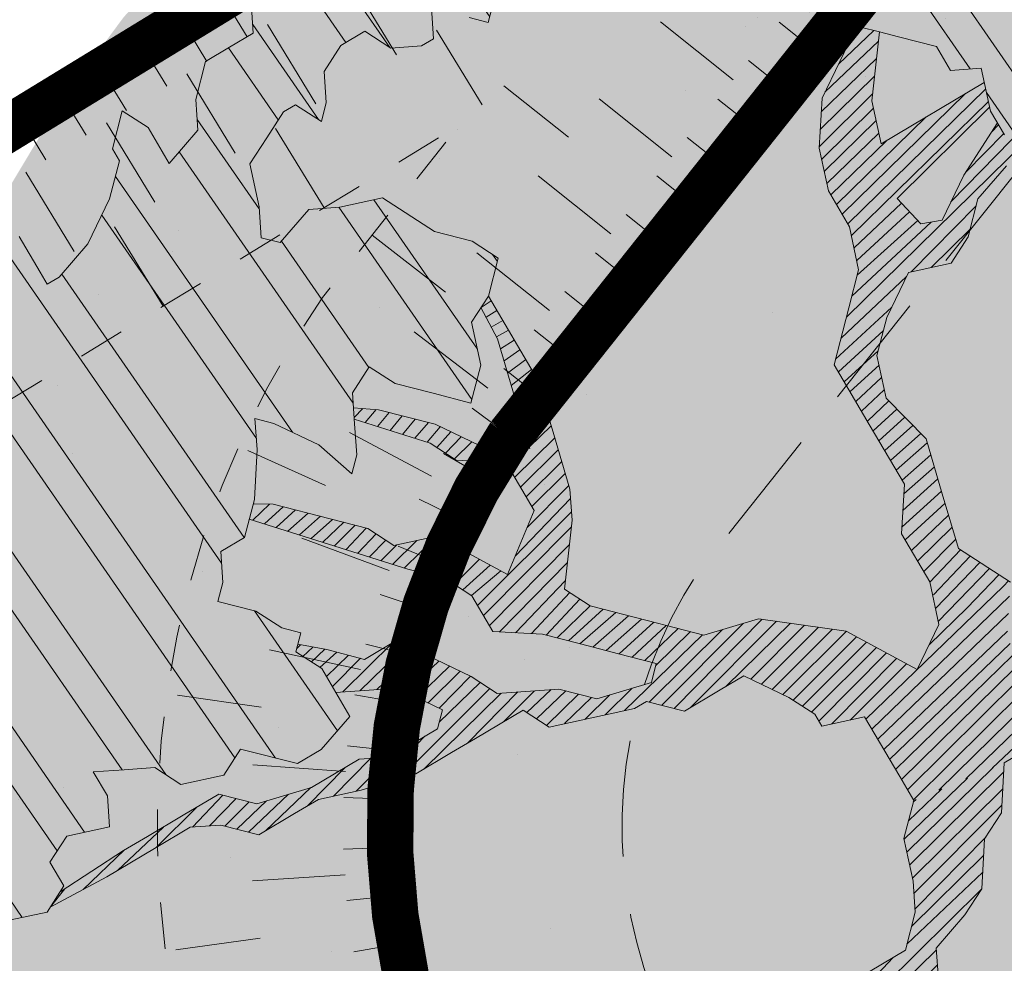
# Model space of a CAD drawing. Units: metres. Extents: x 1408910 to 1409331, y 5218507 to 5218689.
# Drawn here: x 1408962 to 1408964, y 5218649 to 5218652 of the extents above; entities that cross this region are included whole.
import ezdxf

# ---------------------------------------------------------------- set-up
doc = ezdxf.new("R2010")
doc.units = ezdxf.units.M
doc.header["$LTSCALE"] = 2
doc.linetypes.add('CACHE', pattern=[0.375, 0.25, -0.125])
doc.linetypes.add('CACHE2', pattern=[0.1875, 0.125, -0.0625])
for name, color, linetype, lineweight in [('Compo-arbre', 3, 'Continuous', 9), ('Compo-bordure-limite', 7, 'CACHE2', 9), ('Compo-hachures-herbe', 76, 'Continuous', 35), ('Projet-EP-noue', 140, 'Continuous', 9)]:
    doc.layers.add(name, color=color, linetype=linetype, lineweight=lineweight)
doc.layers.add('Compo-arbre-ombre', color=7, linetype='Continuous', lineweight=9, transparency=0.8)
pattern_1 = [(224.6884901299329, (3531536.138070414, 13036626.0339072), (0.0167461858586218, -0.01692927687287604), [])]
pattern_2 = [(304.6884901299329, (1408964.384709308, 5218650.042434259), (0.1762202499706799, 0.1219683202988428), []), (304.6884901299329, (1408964.366625324, 5218649.943038026), (0.1762202499706799, 0.1219683202988428), [])]

msp = doc.modelspace()

# ---------------------------------------------------------------- hatches: boundary and pattern name
at = {"layer": 'Compo-arbre'}
h = msp.add_hatch(dxfattribs=at)
h.set_pattern_fill('ANSI32', color=92, scale=0.015, angle=-100.3115098700671, style=0)
h.set_pattern_definition(pattern_2)
h.paths.add_polyline_path([(1408966.423520689, 5218650.600012474), (1408965.157262436, 5218652.180561137), (1408965.088211574, 5218652.213852885), (1408965.107871709, 5218652.121664363), (1408965.056593889, 5218652.091244652), (1408965.026379281, 5218652.142599746), (1408964.959995472, 5218652.137860008), (1408964.863433031, 5218652.184423779), (1408964.858847407, 5218652.250983099), (1408964.833213333, 5218652.235775986), (1408964.828627708, 5218652.302335305), (1408964.772784118, 5218652.338486172), (1408964.645996888, 5218652.436399264), (1408964.634069882, 5218652.221554569), (1408964.576817698, 5218652.083742344), (1408964.536069405, 5218652.094207175), (1408964.46969213, 5218652.089467779), (1408964.422997982, 5218651.992491004), (1408964.392779727, 5218652.043840664), (1408964.311296972, 5218652.064781531), (1408964.189088832, 5218652.09613496), (1408964.184503207, 5218652.162694281), (1408964.139179473, 5218652.239724206), (1408964.108989216, 5218652.291024486), (1408964.057715978, 5218652.260607371), (1408964.042611941, 5218652.286285089), (1408963.961124095, 5218652.307223069), (1408963.838887956, 5218652.338625879), (1408963.832943544, 5218652.231181729), (1408963.82697478, 5218652.12379239), (1408963.756036232, 5218652.185557501), (1408963.704773175, 5218652.15514616), (1408963.668586156, 5218652.099106484), (1408963.647531172, 5218652.017339708), (1408963.652093889, 5218651.950832656), (1408963.733575201, 5218651.929894335), (1408963.815063047, 5218651.908956355), (1408963.819653762, 5218651.84239992), (1408963.839320515, 5218651.750215151), (1408963.828790478, 5218651.70933032), (1408963.79260855, 5218651.65329353), (1408963.884614808, 5218651.673237152), (1408963.976627601, 5218651.693181118), (1408964.006845856, 5218651.641831456), (1408964.037065554, 5218651.59047925), (1408964.041621737, 5218651.523971855), (1408964.108000455, 5218651.528708707), (1408964.163849137, 5218651.492560727), (1408964.204592338, 5218651.482093009), (1408964.24533554, 5218651.471625292), (1408964.326790296, 5218651.450733807), (1408964.357008551, 5218651.399384146), (1408964.423382179, 5218651.404118109), (1408964.443052579, 5218651.311938771), (1408964.473272278, 5218651.260586564), (1408964.49889617, 5218651.275787905), (1408964.550169408, 5218651.306205018), (1408964.642182201, 5218651.326148983), (1408964.67836922, 5218651.38218866), (1408964.770380569, 5218651.40213517), (1408964.836754197, 5218651.406869134), (1408964.877473047, 5218651.39645623), (1408964.948432299, 5218651.334630874), (1408964.993726592, 5218651.257652877), (1408964.942458444, 5218651.22723865), (1408964.891190297, 5218651.196824422), (1408964.936486033, 5218651.119843879), (1408964.915408141, 5218651.038129372), (1408964.849030866, 5218651.033389975), (1408964.782686681, 5218651.028604084), (1408964.731394181, 5218650.99824467), (1408964.735974715, 5218650.931682463), (1408964.740530897, 5218650.86517507), (1408964.745092171, 5218650.798670563), (1408964.653085912, 5218650.778726939), (1408964.627451839, 5218650.763519825), (1408964.597261583, 5218650.814820105), (1408964.561079654, 5218650.758783316), (1408964.591297909, 5218650.707433654), (1408964.647118592, 5218650.671335055), (1408964.677331756, 5218650.619982507), (1408964.728599904, 5218650.650396735), (1408964.779862961, 5218650.680808075), (1408964.805497034, 5218650.696015188), (1408964.897504736, 5218650.715956267), (1408964.974429866, 5218650.761525339), (1408965.030250548, 5218650.72542674), (1408965.111736951, 5218650.704491307), (1408965.163000008, 5218650.734902646), (1408965.255035708, 5218650.754794344), (1408965.285227408, 5218650.703491518), (1408965.304882536, 5218650.61130352), (1408965.32455438, 5218650.519121637), (1408965.375817436, 5218650.549532977), (1408965.43763853, 5218650.620779769), (1408965.493487211, 5218650.584631787), (1408965.544755359, 5218650.615046015), (1408965.600579689, 5218650.578952849), (1408965.656423279, 5218650.542801982), (1408965.727351646, 5218650.481031098), (1408965.73193218, 5218650.414468891), (1408965.670111087, 5218650.3432221), (1408965.67467236, 5218650.276717593), (1408965.653589378, 5218650.1950002), (1408965.612851267, 5218650.205470803), (1408965.557026937, 5218650.241563969), (1408965.516287383, 5218650.25203712), (1408965.465024327, 5218650.221625779), (1408965.469576861, 5218650.155112953), (1408965.514871154, 5218650.078134955), (1408965.596359, 5218650.057196976), (1408965.519437518, 5218650.011633335), (1408965.549652126, 5218649.960278241), (1408965.560650868, 5218649.908723393)])
h = msp.add_hatch(dxfattribs=at)
h.set_pattern_fill('ANSI32', color=92, scale=0.015, angle=-100.3115098700671, style=0)
h.set_pattern_definition(pattern_2)
h.paths.add_polyline_path([(1408962.114699144, 5218650.450454595), (1408962.052936595, 5218650.379175744), (1408962.05750805, 5218650.31267701), (1408962.077200258, 5218650.220506672), (1408962.11333238, 5218650.276583843), (1408962.143562261, 5218650.225237409), (1408962.240115963, 5218650.17866532), (1408962.259806727, 5218650.086497528), (1408962.219068616, 5218650.096968132), (1408962.116573048, 5218650.036162769), (1408962.146768395, 5218649.984865376), (1408962.161884057, 5218649.959190886), (1408962.155950929, 5218649.851821753), (1408962.160522384, 5218649.78532302), (1408962.09877146, 5218649.714047395), (1408962.088238878, 5218649.673226377), (1408962.144086116, 5218649.637080943), (1408962.169704918, 5218649.652279397), (1408962.199906799, 5218649.600982345), (1408962.123040213, 5218649.555381209), (1408962.076374066, 5218649.458485566), (1408962.096036831, 5218649.366367157), (1408962.136774942, 5218649.355896552), (1408962.203128206, 5218649.36061897), (1408962.222824061, 5218649.268454065), (1408962.310223228, 5218649.354876217), (1408962.320732902, 5218649.395749502), (1408962.279994791, 5218649.406220106), (1408962.2241792, 5218649.442321591), (1408962.245221455, 5218649.524015893), (1408962.322088041, 5218649.569617027), (1408962.414070288, 5218649.589543673), (1408962.450231852, 5218649.645568918), (1408962.420001972, 5218649.696915352), (1408962.456168628, 5218649.752943481), (1408962.548150875, 5218649.772870128), (1408962.543572886, 5218649.83936852), (1408962.51334954, 5218649.890715296), (1408962.579711542, 5218649.895446033), (1408962.646073545, 5218649.90017677), (1408962.701927318, 5218649.864031676), (1408962.793909565, 5218649.883958321), (1408962.830046778, 5218649.940038379), (1408962.952262553, 5218649.908624022), (1408963.003510337, 5218649.939026704), (1408963.065272886, 5218650.010305556), (1408963.004882192, 5218650.112900344), (1408962.949033511, 5218650.149048324), (1408962.959541741, 5218650.189924153), (1408962.918838163, 5218650.200345716), (1408962.862989482, 5218650.236493696), (1408962.78154126, 5218650.257385523), (1408962.79204949, 5218650.298261354), (1408962.787483126, 5218650.364762974), (1408962.838736001, 5218650.395168542), (1408962.859793529, 5218650.476871504), (1408962.865740486, 5218650.584251841), (1408962.86114468, 5218650.650805389), (1408962.901879143, 5218650.640329354), (1408962.998446675, 5218650.59376847), (1408963.069405927, 5218650.531943113), (1408963.079924339, 5218650.572824716), (1408963.075357975, 5218650.639326338), (1408963.070757078, 5218650.705876998), (1408963.106939006, 5218650.761913789), (1408963.162754597, 5218650.725812304), (1408963.244241, 5218650.704876869), (1408963.325718665, 5218650.683933116), (1408963.346751841, 5218650.765690891), (1408963.32708144, 5218650.85787023), (1408963.363253187, 5218650.913901246), (1408963.384291454, 5218650.995661908), (1408963.328467124, 5218651.031755073), (1408963.24698946, 5218651.052698826), (1408963.135311358, 5218651.124937086), (1408963.043310191, 5218651.10499635), (1408962.976941654, 5218651.100265271), (1408962.915135833, 5218651.029027141), (1408962.874397723, 5218651.039497744), (1408962.869831359, 5218651.105999365), (1408962.850154424, 5218651.198178363), (1408962.886303262, 5218651.254261647), (1408962.922450657, 5218651.310347478), (1408962.948109083, 5218651.325499778), (1408963.003933412, 5218651.289406612), (1408963.014448177, 5218651.330282783), (1408963.00988546, 5218651.396789836), (1408963.046034299, 5218651.452873121), (1408963.097302447, 5218651.483287348), (1408963.153151128, 5218651.447139368), (1408963.219528403, 5218651.451878765), (1408963.245152295, 5218651.467080104), (1408963.240566671, 5218651.533639425), (1408963.276744951, 5218651.589670783), (1408963.322049426, 5218651.512698559), (1408963.362794071, 5218651.502228296), (1408963.383860337, 5218651.583939576), (1408963.40491023, 5218651.665703465), (1408963.400319514, 5218651.732259899), (1408963.344495184, 5218651.768353065), (1408963.339904469, 5218651.834909501), (1408963.335343195, 5218651.901414007), (1408963.320232625, 5218651.927091383), (1408963.258416623, 5218651.85584748), (1408963.21770142, 5218651.866265816), (1408963.202592293, 5218651.891940646), (1408963.207158657, 5218651.825439026), (1408963.130261526, 5218651.779820572), (1408963.06387916, 5218651.775078288), (1408963.059321534, 5218651.841588227), (1408963.03368746, 5218651.826381113), (1408962.982396405, 5218651.796019156), (1408962.98698712, 5218651.729462721), (1408962.935729154, 5218651.699054266), (1408962.914689444, 5218651.617296151), (1408962.889027371, 5218651.602138419), (1408962.852878532, 5218651.546055134), (1408962.857469248, 5218651.4794987), (1408962.806211282, 5218651.449090245), (1408962.754918783, 5218651.418730832), (1408962.733885606, 5218651.336973057), (1408962.738446879, 5218651.27046855), (1408962.676675592, 5218651.199181379), (1408962.631364583, 5218651.276153262), (1408962.575515902, 5218651.312301243), (1408962.554477634, 5218651.230540581), (1408962.569563854, 5218651.204918018), (1408962.559049089, 5218651.164041847), (1408962.548530677, 5218651.123160244), (1408962.501844166, 5218651.026253055), (1408962.440071436, 5218650.954968429), (1408962.414442453, 5218650.939764202), (1408962.399328234, 5218650.965436147), (1408962.354022316, 5218651.042410917), (1408962.323793879, 5218651.093754805), (1408962.26202624, 5218651.022473066), (1408962.20022551, 5218650.951237821), (1408962.281713356, 5218650.930299842), (1408962.296822484, 5218650.904625012), (1408962.301393939, 5218650.838126277), (1408962.305960303, 5218650.771624655), (1408962.26982309, 5218650.715544598), (1408962.274389454, 5218650.649042978), (1408962.253366459, 5218650.567290976), (1408962.309190789, 5218650.53119781), (1408962.339415578, 5218650.479848489), (1408962.343987033, 5218650.413349755), (1408962.31835805, 5218650.398145528), (1408962.307848377, 5218650.357272242), (1408962.312421275, 5218650.290770962), (1408962.31699273, 5218650.224272228), (1408962.246057829, 5218650.286042771), (1408962.200748263, 5218650.363012109), (1408962.196170274, 5218650.429510503)])
at = {"layer": 'Compo-arbre', "true_color": 0x946716}
h = msp.add_hatch(dxfattribs=at)
h.set_pattern_fill('ANSI31', color=44, scale=0.005, angle=-180.3115098700671, style=0)
h.set_pattern_definition(pattern_1)
h.paths.add_polyline_path([(1408964.156859521, 5218651.497084745), (1408964.163849137, 5218651.492560727), (1408964.204592338, 5218651.482093009), (1408964.188100071, 5218651.333819181), (1408964.207766824, 5218651.241634411), (1408964.429938979, 5218651.373391663), (1408964.441286005, 5218651.32028701), (1408964.242547796, 5218651.123777696), (1408964.293583494, 5218651.069362285), (1408964.339110237, 5218651.077213926), (1408964.385817111, 5218651.174132661), (1408964.458162429, 5218651.286262668), (1408964.473362863, 5218651.260640304), (1408964.550169408, 5218651.306205018), (1408964.631967042, 5218651.323923295), (1408964.477823369, 5218651.194076285), (1408964.416031718, 5218651.122777567), (1408964.394964009, 5218651.041068833), (1408964.358799898, 5218650.984976888), (1408964.26679873, 5218650.965036151), (1408964.220091856, 5218650.868117416), (1408964.199024146, 5218650.786408682), (1408964.218690899, 5218650.694223913), (1408964.304734928, 5218650.606778539), (1408964.374296871, 5218650.37106511), (1408964.485969882, 5218650.298823963), (1408964.332161452, 5218650.207647642), (1408964.316709202, 5218650.292659226), (1408964.252081096, 5218650.402479467), (1408964.258033144, 5218650.50986269), (1408964.107022979, 5218650.766467946), (1408964.159681901, 5218650.970769905), (1408964.140016591, 5218651.062952129), (1408964.094686322, 5218651.139981712), (1408964.075021012, 5218651.232163937), (1408964.080983242, 5218651.339552933)])
h = msp.add_hatch(dxfattribs=at)
h.set_pattern_fill('ANSI31', color=44, scale=0.005, angle=-180.3115098700671, style=0)
h.set_pattern_definition(pattern_1)
h.paths.add_polyline_path([(1408963.713820103, 5218650.083294893), (1408963.596193599, 5218650.04815536), (1408963.514721022, 5218650.069102), (1408963.381986841, 5218650.059634754), (1408963.326161068, 5218650.095730463), (1408963.229574278, 5218650.142349045), (1408963.173749943, 5218650.178442214), (1408963.096873178, 5218650.132835309), (1408963.015395531, 5218650.153779055), (1408962.953188046, 5218650.165208999), (1408962.949033511, 5218650.149048325), (1408963.004882192, 5218650.112900347), (1408963.035077539, 5218650.061602951), (1408963.167808079, 5218650.071064765), (1408963.264365429, 5218650.02449811), (1408963.253857198, 5218649.983622278), (1408963.151322004, 5218649.922863069), (1408963.084960004, 5218649.918132332), (1408962.982459343, 5218649.857324083), (1408962.864843023, 5218649.822190324), (1408962.783370448, 5218649.843136962), (1408962.706498773, 5218649.797532942), (1408962.629622006, 5218649.751926034), (1408962.578351306, 5218649.721575606), (1408962.442148972, 5218649.633046081), (1408962.420852545, 5218649.600051451), (1408962.542212674, 5218649.665498123), (1408962.644708225, 5218649.72630347), (1408962.721609346, 5218649.771855567), (1408962.787943345, 5218649.776635685), (1408962.869419568, 5218649.755694477), (1408962.946291015, 5218649.801298047), (1408962.997568472, 5218649.831649255), (1408963.089559436, 5218649.851584212), (1408963.207175781, 5218649.886717976), (1408963.284052545, 5218649.932324884), (1408963.33530542, 5218649.962730451), (1408963.437839168, 5218650.023492205), (1408963.49365476, 5218649.987390721), (1408963.585645746, 5218650.007325684), (1408963.677641829, 5218650.027263536), (1408963.703270805, 5218650.042467763), (1408963.784743378, 5218650.021521119), (1408963.861629565, 5218650.067133698), (1408963.912917735, 5218650.09749033), (1408964.009475091, 5218650.050923673), (1408964.06530086, 5218650.014827961), (1408964.080409987, 5218649.98915313), (1408964.172406066, 5218650.009090982), (1408964.280907925, 5218650.11320591), (1408964.133053639, 5218650.19344643), (1408963.944498767, 5218650.220077784), (1408963.82687371, 5218650.184935705), (1408963.704657933, 5218650.216350061), (1408963.582465067, 5218650.24771215), (1408963.526616385, 5218650.283860129), (1408963.543112639, 5218650.432067598), (1408963.538516833, 5218650.498621143), (1408963.503765304, 5218650.616425933), (1408963.46897415, 5218650.734276876), (1408963.363255676, 5218650.913905099), (1408963.347264002, 5218650.889133563), (1408963.382930123, 5218650.821722253), (1408963.452472804, 5218650.586066519), (1408963.345390507, 5218650.591751235), (1408963.248803719, 5218650.638369815), (1408963.126615945, 5218650.669734789), (1408963.07296381, 5218650.673957248), (1408963.074668733, 5218650.649296029), (1408963.238283857, 5218650.597490761), (1408963.294137633, 5218650.561345665), (1408963.40121993, 5218650.555660952), (1408963.461634975, 5218650.453011352), (1408963.404424961, 5218650.315219673), (1408963.252012395, 5218650.397933969), (1408963.16002141, 5218650.377999006), (1408963.104172726, 5218650.414146986), (1408963.022719416, 5218650.435035924), (1408962.900503643, 5218650.46645028), (1408962.859222629, 5218650.466926813), (1408962.857236366, 5218650.466949742), (1408962.848884526, 5218650.434544697), (1408963.190211646, 5218650.326698732), (1408963.271694421, 5218650.305757858), (1408963.327543103, 5218650.26960988), (1408963.372847578, 5218650.192637653), (1408963.479924789, 5218650.186950053), (1408963.561407538, 5218650.166009189), (1408963.642880111, 5218650.145062549), (1408963.724328334, 5218650.124170723)])
h = msp.add_hatch(dxfattribs=at)
h.set_pattern_fill('ANSI31', color=44, scale=0.005, angle=-180.3115098700671, style=0)
h.set_pattern_definition(pattern_1)
h.paths.add_polyline_path([(1408964.278116845, 5218649.829460839), (1408964.172406064, 5218650.009090982), (1408964.278683267, 5218650.111071199), (1408964.285466202, 5218650.110732134), (1408964.332161452, 5218650.207647642), (1408964.485969882, 5218650.298823963), (1408964.480012744, 5218650.191437853), (1408964.499683145, 5218650.099258515), (1408964.549540154, 5218649.955773464), (1408964.472653205, 5218649.910160784)])
h = msp.add_hatch(dxfattribs=at)
h.set_pattern_fill('ANSI31', color=44, scale=0.005, angle=-180.3115098700671, style=0)
h.set_pattern_definition(pattern_1)
h.paths.add_polyline_path([(1408964.100494791, 5218649.308820524), (1408964.038704241, 5218649.237591051), (1408963.961798032, 5218649.192036071), (1408964.135263035, 5218649.191021851), (1408964.227248935, 5218649.210953929), (1408964.323380875, 5218649.187218694), (1408964.319239917, 5218649.230888893), (1408964.325216316, 5218649.338217302), (1408964.331164716, 5218649.445595097), (1408964.326598352, 5218649.512096717), (1408964.388399083, 5218649.583331962), (1408964.424541386, 5218649.639414907), (1408964.430527967, 5218649.746749087), (1408964.466671714, 5218649.802829485), (1408964.472653205, 5218649.910160783), (1408964.278116638, 5218649.829460033), (1408964.257054226, 5218649.747754991), (1408964.276731161, 5218649.655575989), (1408964.281292434, 5218649.589071484), (1408964.260234906, 5218649.507368525), (1408964.157701157, 5218649.446606773), (1408964.12155741, 5218649.390526372)])
at = {"layer": 'Compo-arbre-ombre', "linetype": 'Continuous'}
h = msp.add_hatch(color=7, dxfattribs=at)
h.dxf.hatch_style = 1
h.paths.add_polyline_path([(1408966.42352069, 5218650.600012474), (1408965.064731225, 5218652.296058971), (1408964.888296811, 5218652.340253491), (1408964.656725666, 5218652.374603826), (1408964.422902677, 5218652.386090812), (1408964.189079689, 5218652.374603826), (1408963.957508544, 5218652.340253491), (1408963.730419399, 5218652.283370622), (1408963.509999246, 5218652.20450303), (1408963.298370852, 5218652.104410254), (1408963.097572315, 5218651.984056243), (1408962.909537433, 5218651.844600069), (1408962.736077086, 5218651.687384775), (1408962.578861792, 5218651.513924428), (1408962.439405619, 5218651.325889547), (1408962.319051608, 5218651.12509101), (1408962.218958832, 5218650.913462617), (1408962.14009124, 5218650.693042463), (1408962.08320837, 5218650.465953318), (1408962.048858036, 5218650.234382172), (1408962.037371049, 5218650.000559184), (1408962.048858036, 5218649.766736195), (1408962.083208371, 5218649.535165051), (1408962.14009124, 5218649.308075905), (1408962.218958832, 5218649.087655753), (1408962.319051608, 5218648.876027359), (1408962.43940562, 5218648.675228821), (1408962.578861792, 5218648.487193939), (1408962.736077087, 5218648.313733593), (1408962.909537434, 5218648.156518298), (1408963.097572315, 5218648.017062126), (1408963.155862297, 5218647.982124454)])
h = msp.add_hatch(color=7, dxfattribs=at)
h.dxf.hatch_style = 1
h.paths.add_polyline_path([(1408963.250056663, 5218648.057588371), (1408966.42352069, 5218650.600012473), (1408965.042072436, 5218652.324341761), (1408964.884597037, 5218652.334120573), (1408964.603554702, 5218652.328570797), (1408964.325571635, 5218652.300050793), (1408964.053324964, 5218652.248835224), (1408963.789436574, 5218652.175417325), (1408963.536447854, 5218652.080504147), (1408963.296795223, 5218651.96500976), (1408963.072786668, 5218651.830046437), (1408962.866579514, 5218651.676913948), (1408962.680159647, 5218651.507087042), (1408962.515322393, 5218651.322201245), (1408962.373655226, 5218651.12403711), (1408962.256522477, 5218650.914503065), (1408962.165052199, 5218650.695617037), (1408962.1001253, 5218650.469487018), (1408962.062367062, 5218650.238290764), (1408962.052141118, 5218650.004254823), (1408962.069545949, 5218649.769633085), (1408962.114413937, 5218649.53668509), (1408962.186312978, 5218649.307654251), (1408962.284550646, 5218649.084746263), (1408962.408180858, 5218648.870107849), (1408962.556012988, 5218648.665806097), (1408962.726623331, 5218648.473808543), (1408962.918368817, 5218648.295964228), (1408963.129402831, 5218648.133985892)])
at = {"layer": 'Compo-hachures-herbe'}
h = msp.add_hatch(dxfattribs=at)
h.set_pattern_fill('AR-SAND', color=256, scale=0.016, angle=57.96126)
h.set_pattern_definition([(95.46126, (1408891.973031, 5218574.253751), (-0.6773736948528181, 0.3937068380847878), [0, -0.617728, 0, -0.69088, 0, -0.6604]), (65.46126000000001, (1408891.973031, 5218574.253751), (-0.5906822960128812, 1.218122533577896), [0, -0.333248, 0, -0.556768, 0, -0.21336]), (25.46126000000001, (1408891.707852632, 5218573.830014704), (0.6694356276638828, 1.074045477775994), [0, -0.2032, 0, -0.73152, 0, -0.95504]), (15.46126, (1408891.707852632, 5218573.830014704), (0.3457378153859345, 1.224833934690316), [0, -0.1016, 0, -0.479552, 0, -0.54864])])
edge = h.paths.add_edge_path()
edge.add_line((1408958.132954413, 5218643.958016424), (1408963.964547689, 5218648.630003621))
edge.add_line((1408963.964547689, 5218648.630003621), (1408963.697720406, 5218649.469999139))
edge.add_arc((1408964.65079164, 5218649.772745286), 1.000000003544657, 146.8969337146757, 197.622617908513, ccw=False)
edge.add_line((1408963.813102147, 5218650.31889208), (1408965.225908104, 5218652.094877337))
edge.add_line((1408965.225908104, 5218652.094877337), (1408963.288032569, 5218654.513741402))
edge.add_line((1408963.288032569, 5218654.513741402), (1408955.501071786, 5218650.998798898))
edge.add_arc((1408953.381727169, 5218646.388137152), 5.074428376147552, -11.907604365827012, 65.31356980031882, ccw=False)
edge.add_arc((1408961.716248309, 5218644.111672812), 3.586586876992558, 159.9532081377078, 182.455414629314)

# ---------------------------------------------------------------- linework, layer by layer
at = {"layer": 'Compo-arbre', "color": 7, "linetype": 'Continuous'}
for p, q in [((1408963.362794071, 5218651.502228296, 20.30435621643419), (1408963.383860337, 5218651.583939576, 20.30435621643419)), ((1408962.852878532, 5218651.546055134, 20.30435621643419), (1408962.857469248, 5218651.4794987, 20.30435621643419)), ((1408963.245152295, 5218651.467080104, 20.30435621643419), (1408963.240566671, 5218651.533639425, 20.30435621643419)), ((1408963.322049426, 5218651.512698559, 20.30435621643419), (1408963.362794071, 5218651.502228296, 20.30435621643419)), ((1408964.108000455, 5218651.528708707, 20.30435621643419), (1408964.163849137, 5218651.492560727, 20.30435621643419)), ((1408964.156859521, 5218651.497084745, 20.30435621643419), (1408964.080983242, 5218651.339552933, 20.30435621643419)), ((1408964.163849137, 5218651.492560727, 20.30435621643419), (1408964.204592338, 5218651.482093009, 20.30435621643419)), ((1408962.857469248, 5218651.4794987, 20.30435621643419), (1408962.806211282, 5218651.449090245, 20.30435621643419)), ((1408963.046034299, 5218651.452873121, 20.30435621643419), (1408963.097302447, 5218651.483287348, 20.30435621643419)), ((1408963.097302447, 5218651.483287348, 20.30435621643419), (1408963.153151128, 5218651.447139368, 20.30435621643419)), ((1408963.219528403, 5218651.451878765, 20.30435621643419), (1408963.245152295, 5218651.467080104, 20.30435621643419)), ((1408964.188100071, 5218651.333819181, 20.30435621643419), (1408964.204592338, 5218651.482093009, 20.30435621643419)), ((1408964.204592338, 5218651.482093009, 20.30435621643419), (1408964.24533554, 5218651.471625292, 20.30435621643419)), ((1408964.24533554, 5218651.471625292, 20.30435621643419), (1408964.326790296, 5218651.450733807, 20.30435621643419)), ((1408962.806211282, 5218651.449090245, 20.30435621643419), (1408962.754918783, 5218651.418730832, 20.30435621643419)), ((1408963.00988546, 5218651.396789836, 20.30435621643419), (1408963.046034299, 5218651.452873121, 20.30435621643419)), ((1408963.153151128, 5218651.447139368, 20.30435621643419), (1408963.219528403, 5218651.451878765, 20.30435621643419)), ((1408964.326790296, 5218651.450733807, 20.30435621643419), (1408964.357008551, 5218651.399384146, 20.30435621643419)), ((1408962.754918783, 5218651.418730832, 20.30435621643419), (1408962.733885606, 5218651.336973057, 20.30435621643419)), ((1408964.357008551, 5218651.399384146, 20.30435621643419), (1408964.423382179, 5218651.404118109, 20.30435621643419)), ((1408964.423382179, 5218651.404118109, 20.30435621643419), (1408964.443052579, 5218651.311938771, 20.30435621643419)), ((1408963.014448177, 5218651.330282783, 20.30435621643419), (1408963.00988546, 5218651.396789836, 20.30435621643419)), ((1408964.429938979, 5218651.373391663, 20.30435621643419), (1408964.207766824, 5218651.241634411, 20.30435621643419)), ((1408964.080983242, 5218651.339552933, 20.30435621643419), (1408964.075021012, 5218651.232163937, 20.30435621643419)), ((1408962.733885606, 5218651.336973057, 20.30435621643419), (1408962.738446879, 5218651.27046855, 20.30435621643419)), ((1408962.922450657, 5218651.310347478, 20.30435621643419), (1408962.948109083, 5218651.325499778, 20.30435621643419)), ((1408962.948109083, 5218651.325499778, 20.30435621643419), (1408963.003933412, 5218651.289406612, 20.30435621643419)), ((1408963.003933412, 5218651.289406612, 20.30435621643419), (1408963.014448177, 5218651.330282783, 20.30435621643419)), ((1408964.207766824, 5218651.241634411, 20.30435621643419), (1408964.188100071, 5218651.333819181, 20.30435621643419)), ((1408964.242547796, 5218651.123777696, 20.30435621643419), (1408964.441286005, 5218651.32028701, 20.30435621643419)), ((1408962.575515902, 5218651.312301243, 20.30435621643419), (1408962.554477634, 5218651.230540581, 20.30435621643419)), ((1408962.631364583, 5218651.276153262, 20.30435621643419), (1408962.575515902, 5218651.312301243, 20.30435621643419)), ((1408962.886303262, 5218651.254261647, 20.30435621643419), (1408962.922450657, 5218651.310347478, 20.30435621643419)), ((1408964.443052579, 5218651.311938771, 20.30435621643419), (1408964.473272278, 5218651.260586564, 20.30435621643419)), ((1408962.676675592, 5218651.199181379, 20.30435621643419), (1408962.631364583, 5218651.276153262, 20.30435621643419)), ((1408964.45816315, 5218651.286261396, 20.30435621643419), (1408964.385817111, 5218651.174132661, 20.30435621643419)), ((1408962.738446879, 5218651.27046855, 20.30435621643419), (1408962.676675592, 5218651.199181379, 20.30435621643419)), ((1408962.850154424, 5218651.198178363, 20.30435621643419), (1408962.886303262, 5218651.254261647, 20.30435621643419)), ((1408962.554477634, 5218651.230540581, 20.30435621643419), (1408962.569563854, 5218651.204918018, 20.30435621643419)), ((1408964.075021012, 5218651.232163937, 20.30435621643419), (1408964.094686322, 5218651.139981712, 20.30435621643419)), ((1408962.569563854, 5218651.204918018, 20.30435621643419), (1408962.559049089, 5218651.164041847, 20.30435621643419)), ((1408962.869831359, 5218651.105999365, 20.30435621643419), (1408962.850154424, 5218651.198178363, 20.30435621643419)), ((1408964.416031718, 5218651.122777567, 20.30435621643419), (1408964.477823369, 5218651.194076285, 20.30435621643419)), ((1408964.385817111, 5218651.174132661, 20.30435621643419), (1408964.339110237, 5218651.077213926, 20.30435621643419)), ((1408962.559049089, 5218651.164041847, 20.30435621643419), (1408962.548530677, 5218651.123160244, 20.30435621643419)), ((1408964.094686322, 5218651.139981712, 20.30435621643419), (1408964.140016591, 5218651.062952129, 20.30435621643419)), ((1408962.548530677, 5218651.123160244, 20.30435621643419), (1408962.501844166, 5218651.026253055, 20.30435621643419)), ((1408963.135311358, 5218651.124937086, 20.30435621643419), (1408963.043310191, 5218651.10499635, 20.30435621643419)), ((1408963.24698946, 5218651.052698826, 20.30435621643419), (1408963.135311358, 5218651.124937086, 20.30435621643419)), ((1408964.293583494, 5218651.069362285, 20.30435621643419), (1408964.242547796, 5218651.123777696, 20.30435621643419)), ((1408964.394964009, 5218651.041068833, 20.30435621643419), (1408964.416031718, 5218651.122777567, 20.30435621643419)), ((1408962.874397723, 5218651.039497744, 20.30435621643419), (1408962.869831359, 5218651.105999365, 20.30435621643419)), ((1408962.976941654, 5218651.100265271, 20.30435621643419), (1408962.915135833, 5218651.029027141, 20.30435621643419)), ((1408963.043310191, 5218651.10499635, 20.30435621643419), (1408962.976941654, 5218651.100265271, 20.30435621643419)), ((1408964.339110237, 5218651.077213926, 20.30435621643419), (1408964.293583494, 5218651.069362285, 20.30435621643419)), ((1408963.328467124, 5218651.031755073, 20.30435621643419), (1408963.24698946, 5218651.052698826, 20.30435621643419)), ((1408964.140016591, 5218651.062952129, 20.30435621643419), (1408964.159681901, 5218650.970769905, 20.30435621643419)), ((1408962.399328234, 5218650.965436147, 20.30435621643419), (1408962.354022316, 5218651.042410917, 20.30435621643419)), ((1408962.501844166, 5218651.026253055, 20.30435621643419), (1408962.440071436, 5218650.954968429, 20.30435621643419)), ((1408962.915135833, 5218651.029027141, 20.30435621643419), (1408962.874397723, 5218651.039497744, 20.30435621643419)), ((1408963.384291454, 5218650.995661908, 20.30435621643419), (1408963.328467124, 5218651.031755073, 20.30435621643419)), ((1408964.358799898, 5218650.984976888, 20.30435621643419), (1408964.394964009, 5218651.041068833, 20.30435621643419)), ((1408963.363253187, 5218650.913901246, 20.30435621643419), (1408963.384291454, 5218650.995661908, 20.30435621643419)), ((1408964.26679873, 5218650.965036151, 20.30435621643419), (1408964.358799898, 5218650.984976888, 20.30435621643419)), ((1408962.414442453, 5218650.939764202, 20.30435621643419), (1408962.399328234, 5218650.965436147, 20.30435621643419)), ((1408964.159681901, 5218650.970769905, 20.30435621643419), (1408964.138609101, 5218650.889058284, 20.30435621643419)), ((1408964.220091856, 5218650.868117416, 20.30435621643419), (1408964.26679873, 5218650.965036151, 20.30435621643419)), ((1408962.440071436, 5218650.954968429, 20.30435621643419), (1408962.414442453, 5218650.939764202, 20.30435621643419)), ((1408963.32708144, 5218650.85787023, 20.30435621643419), (1408963.363253187, 5218650.913901246, 20.30435621643419)), ((1408963.46897415, 5218650.734276875, 20.30435621643419), (1408963.363255675, 5218650.913905101, 20.30435621643419)), ((1408963.347253351, 5218650.889153695, 20.30435621643419), (1408963.382930122, 5218650.82172225, 20.30435621643419)), ((1408963.382930122, 5218650.82172225, 20.30435621643419), (1408963.347253351, 5218650.889153695, 20.30435621643419)), ((1408964.138609101, 5218650.889058284, 20.30435621643419), (1408964.107022979, 5218650.766467946, 20.30435621643419)), ((1408963.346751841, 5218650.765690891, 20.30435621643419), (1408963.32708144, 5218650.85787023, 20.30435621643419)), ((1408964.199024146, 5218650.786408682, 20.30435621643419), (1408964.220091856, 5218650.868117416, 20.30435621643419)), ((1408963.452472805, 5218650.58606652, 20.30435621643419), (1408963.382930122, 5218650.82172225, 20.30435621643419)), ((1408964.218690899, 5218650.694223913, 20.30435621643419), (1408964.199024146, 5218650.786408682, 20.30435621643419)), ((1408963.070757078, 5218650.705876998, 20.30435621643419), (1408963.106939006, 5218650.761913789, 20.30435621643419)), ((1408963.106939006, 5218650.761913789, 20.30435621643419), (1408963.162754597, 5218650.725812304, 20.30435621643419)), ((1408963.325718665, 5218650.683933116, 20.30435621643419), (1408963.346751841, 5218650.765690891, 20.30435621643419)), ((1408964.107022979, 5218650.766467946, 20.30435621643419), (1408964.182542061, 5218650.638140627, 20.30435621643419)), ((1408963.162754597, 5218650.725812304, 20.30435621643419), (1408963.244241, 5218650.704876869, 20.30435621643419)), ((1408963.503765304, 5218650.616425933, 20.30435621643419), (1408963.46897415, 5218650.734276875, 20.30435621643419)), ((1408963.075357975, 5218650.639326338, 20.30435621643419), (1408963.070757078, 5218650.705876998, 20.30435621643419)), ((1408963.244241, 5218650.704876869, 20.30435621643419), (1408963.325718665, 5218650.683933116, 20.30435621643419)), ((1408964.304734928, 5218650.606778539, 20.30435621643419), (1408964.218690899, 5218650.694223913, 20.30435621643419)), ((1408963.072958049, 5218650.673957703, 20.30435621643419), (1408963.126615941, 5218650.669734791, 20.30435621643419)), ((1408963.126615941, 5218650.669734791, 20.30435621643419), (1408963.248803717, 5218650.638369815, 20.30435621643419)), ((1408962.865740486, 5218650.584251841, 20.30435621643419), (1408962.86114468, 5218650.650805389, 20.30435621643419)), ((1408962.86114468, 5218650.650805389, 20.30435621643419), (1408962.901879143, 5218650.640329354, 20.30435621643419)), ((1408963.238283861, 5218650.597490759, 20.30435621643419), (1408963.074670416, 5218650.649295496, 20.30435621643419)), ((1408962.901879143, 5218650.640329354, 20.30435621643419), (1408962.998446675, 5218650.59376847, 20.30435621643419)), ((1408963.079924339, 5218650.572824716, 20.30435621643419), (1408963.075357975, 5218650.639326338, 20.30435621643419)), ((1408963.248803717, 5218650.638369815, 20.30435621643419), (1408963.345390509, 5218650.591751233, 20.30435621643419)), ((1408964.182542061, 5218650.638140627, 20.30435621643419), (1408964.258033144, 5218650.50986269, 20.30435621643419)), ((1408963.538516833, 5218650.498621146, 20.30435621643419), (1408963.503765304, 5218650.616425933, 20.30435621643419)), ((1408964.3395159, 5218650.488921825, 20.30435621643419), (1408964.304734928, 5218650.606778539, 20.30435621643419)), ((1408962.859793529, 5218650.476871504, 20.30435621643419), (1408962.865740486, 5218650.584251841, 20.30435621643419)), ((1408962.998446675, 5218650.59376847, 20.30435621643419), (1408963.069405927, 5218650.531943113, 20.30435621643419)), ((1408963.294137634, 5218650.561345665, 20.30435621643419), (1408963.238283861, 5218650.597490759, 20.30435621643419)), ((1408963.345390509, 5218650.591751233, 20.30435621643419), (1408963.452472805, 5218650.58606652, 20.30435621643419)), ((1408963.069405927, 5218650.531943113, 20.30435621643419), (1408963.079924339, 5218650.572824716, 20.30435621643419)), ((1408963.40121993, 5218650.555660952, 20.30435621643419), (1408963.294137634, 5218650.561345665, 20.30435621643419)), ((1408963.461634975, 5218650.453011352, 20.30435621643419), (1408963.40121993, 5218650.555660952, 20.30435621643419)), ((1408963.543112639, 5218650.432067599, 20.30435621643419), (1408963.538516833, 5218650.498621146, 20.30435621643419)), ((1408964.258033144, 5218650.50986269, 20.30435621643419), (1408964.252081096, 5218650.402479467, 20.30435621643419)), ((1408962.838736001, 5218650.395168542, 20.30435621643419), (1408962.859793529, 5218650.476871504, 20.30435621643419)), ((1408964.374296871, 5218650.37106511, 20.30435621643419), (1408964.3395159, 5218650.488921825, 20.30435621643419)), ((1408962.857236366, 5218650.466949742, 20.30435621643419), (1408962.900503641, 5218650.466450281, 20.30435621643419)), ((1408962.859222629, 5218650.466926813, 20.30435621643419), (1408962.900503641, 5218650.466450281, 20.30435621643419)), ((1408962.900503641, 5218650.466450281, 20.30435621643419), (1408963.022719416, 5218650.435035924, 20.30435621643419)), ((1408963.404424961, 5218650.315219673, 20.30435621643419), (1408963.461634975, 5218650.453011352, 20.30435621643419)), ((1408962.848866993, 5218650.434550237, 20.30435621643419), (1408963.190211666, 5218650.326698724, 20.30435621643419)), ((1408963.190211666, 5218650.326698724, 20.30435621643419), (1408962.848866993, 5218650.434550237, 20.30435621643419)), ((1408963.022719416, 5218650.435035924, 20.30435621643419), (1408963.104172729, 5218650.414146985, 20.30435621643419)), ((1408963.526616385, 5218650.283860129, 20.30435621643419), (1408963.543112639, 5218650.432067599, 20.30435621643419)), ((1408963.104172729, 5218650.414146985, 20.30435621643419), (1408963.16002141, 5218650.377999006, 20.30435621643419)), ((1408962.787483126, 5218650.364762974, 20.30435621643419), (1408962.838736001, 5218650.395168542, 20.30435621643419)), ((1408963.16002141, 5218650.377999006, 20.30435621643419), (1408963.252012396, 5218650.397933969, 20.30435621643419)), ((1408963.252012396, 5218650.397933969, 20.30435621643419), (1408963.404424961, 5218650.315219673, 20.30435621643419)), ((1408964.252081096, 5218650.402479467, 20.30435621643419), (1408964.312491051, 5218650.29982698, 20.30435621643419)), ((1408964.485969882, 5218650.298823963, 20.30435621643419), (1408964.374296871, 5218650.37106511, 20.30435621643419)), ((1408962.79204949, 5218650.298261354, 20.30435621643419), (1408962.787483126, 5218650.364762974, 20.30435621643419)), ((1408963.271694422, 5218650.305757858, 20.30435621643419), (1408963.190211666, 5218650.326698724, 20.30435621643419)), ((1408963.327543103, 5218650.269609879, 20.30435621643419), (1408963.271694422, 5218650.305757858, 20.30435621643419)), ((1408962.78154126, 5218650.257385523, 20.30435621643419), (1408962.79204949, 5218650.298261354, 20.30435621643419)), ((1408963.582465066, 5218650.24771215, 20.30435621643419), (1408963.526616385, 5218650.283860129, 20.30435621643419)), ((1408964.312491051, 5218650.29982698, 20.30435621643419), (1408964.332161452, 5218650.207647642, 20.30435621643419)), ((1408963.372847578, 5218650.192637654, 20.30435621643419), (1408963.327543103, 5218650.269609879, 20.30435621643419)), ((1408962.862989482, 5218650.236493696, 20.30435621643419), (1408962.78154126, 5218650.257385523, 20.30435621643419)), ((1408963.704657933, 5218650.216350061, 20.30435621643419), (1408963.582465066, 5218650.24771215, 20.30435621643419)), ((1408962.918838163, 5218650.200345716, 20.30435621643419), (1408962.862989482, 5218650.236493696, 20.30435621643419)), ((1408963.944498767, 5218650.220077782, 20.30435621643419), (1408963.826873708, 5218650.184935705, 20.30435621643419)), ((1408964.133053637, 5218650.19344643, 20.30435621643419), (1408963.944498767, 5218650.220077782, 20.30435621643419)), ((1408962.959541741, 5218650.189924153, 20.30435621643419), (1408962.918838163, 5218650.200345716, 20.30435621643419)), ((1408963.826873708, 5218650.184935705, 20.30435621643419), (1408963.704657933, 5218650.216350061, 20.30435621643419)), ((1408964.332161452, 5218650.207647642, 20.30435621643419), (1408964.285466202, 5218650.110732134, 20.30435621643419)), ((1408962.949033511, 5218650.149048324, 20.30435621643419), (1408962.959541741, 5218650.189924153, 20.30435621643419)), ((1408963.096873178, 5218650.132835308, 20.30435621643419), (1408963.173749945, 5218650.178442216, 20.30435621643419)), ((1408963.173749945, 5218650.178442216, 20.30435621643419), (1408963.229574275, 5218650.142349049, 20.30435621643419)), ((1408963.479924783, 5218650.186950055, 20.30435621643419), (1408963.372847578, 5218650.192637654, 20.30435621643419)), ((1408963.561407538, 5218650.166009189, 20.30435621643419), (1408963.479924783, 5218650.186950055, 20.30435621643419)), ((1408964.285466202, 5218650.110732134, 20.30435621643419), (1408964.133053637, 5218650.19344643, 20.30435621643419)), ((1408962.953206308, 5218650.165205644, 20.30435621643419), (1408963.015395513, 5218650.153779061, 20.30435621643419)), ((1408963.015395513, 5218650.153779061, 20.30435621643419), (1408963.096873178, 5218650.132835308, 20.30435621643419)), ((1408963.642880111, 5218650.145062549, 20.30435621643419), (1408963.561407538, 5218650.166009189, 20.30435621643419)), ((1408963.004882192, 5218650.112900344, 20.30435621643419), (1408962.949033511, 5218650.149048324, 20.30435621643419)), ((1408963.229574275, 5218650.142349049, 20.30435621643419), (1408963.326161067, 5218650.095730466, 20.30435621643419)), ((1408963.724328334, 5218650.124170722, 20.30435621643419), (1408963.642880111, 5218650.145062549, 20.30435621643419)), ((1408963.065272886, 5218650.010305556, 20.30435621643419), (1408963.004882192, 5218650.112900344, 20.30435621643419)), ((1408963.713820103, 5218650.083294893, 20.30435621643419), (1408963.724328334, 5218650.124170722, 20.30435621643419)), ((1408963.326161067, 5218650.095730466, 20.30435621643419), (1408963.38198684, 5218650.059634754, 20.30435621643419)), ((1408963.861630328, 5218650.067133804, 20.30435621643419), (1408963.912917736, 5218650.097490331, 20.30435621643419)), ((1408963.912917736, 5218650.097490331, 20.30435621643419), (1408964.009475086, 5218650.050923675, 20.30435621643419)), ((1408963.167808078, 5218650.071064765, 20.30435621643419), (1408963.035077539, 5218650.061602951, 20.30435621643419)), ((1408963.264365428, 5218650.024498108, 20.30435621643419), (1408963.167808078, 5218650.071064765, 20.30435621643419)), ((1408963.38198684, 5218650.059634754, 20.30435621643419), (1408963.514721027, 5218650.069102, 20.30435621643419)), ((1408963.514721027, 5218650.069102, 20.30435621643419), (1408963.5961936, 5218650.048155361, 20.30435621643419)), ((1408963.5961936, 5218650.048155361, 20.30435621643419), (1408963.713820103, 5218650.083294893, 20.30435621643419)), ((1408963.784743379, 5218650.021521122, 20.30435621643419), (1408963.861630328, 5218650.067133804, 20.30435621643419)), ((1408964.009475086, 5218650.050923675, 20.30435621643419), (1408964.065300859, 5218650.014827963, 20.30435621643419)), ((1408963.585645746, 5218650.007325684, 20.30435621643419), (1408963.677641823, 5218650.027263534, 20.30435621643419)), ((1408963.677641823, 5218650.027263534, 20.30435621643419), (1408963.703270806, 5218650.042467762, 20.30435621643419)), ((1408963.703270806, 5218650.042467762, 20.30435621643419), (1408963.784743379, 5218650.021521122, 20.30435621643419)), ((1408963.003510337, 5218649.939026704, 20.30435621643419), (1408963.065272886, 5218650.010305556, 20.30435621643419)), ((1408963.253857198, 5218649.983622278, 20.30435621643419), (1408963.264365428, 5218650.024498108, 20.30435621643419)), ((1408963.33530542, 5218649.962730451, 20.30435621643419), (1408963.437839169, 5218650.023492205, 20.30435621643419)), ((1408963.437839169, 5218650.023492205, 20.30435621643419), (1408963.493654761, 5218649.987390721, 20.30435621643419)), ((1408963.493654761, 5218649.987390721, 20.30435621643419), (1408963.585645746, 5218650.007325684, 20.30435621643419)), ((1408964.065300859, 5218650.014827963, 20.30435621643419), (1408964.080409987, 5218649.989153132, 20.30435621643419)), ((1408964.080409987, 5218649.989153132, 20.30435621643419), (1408964.172406064, 5218650.009090982, 20.30435621643419)), ((1408964.172406064, 5218650.009090982, 20.30435621643419), (1408964.247926589, 5218649.880761118, 20.30435621643419)), ((1408963.151322006, 5218649.922863069, 20.30435621643419), (1408963.253857198, 5218649.983622278, 20.30435621643419)), ((1408963.284052545, 5218649.932324884, 20.30435621643419), (1408963.33530542, 5218649.962730451, 20.30435621643419)), ((1408962.793909565, 5218649.883958321, 20.30435621643419), (1408962.830046778, 5218649.940038379, 20.30435621643419)), ((1408962.830046778, 5218649.940038379, 20.30435621643419), (1408962.952262553, 5218649.908624022, 20.30435621643419)), ((1408962.952262553, 5218649.908624022, 20.30435621643419), (1408963.003510337, 5218649.939026704, 20.30435621643419)), ((1408963.084960003, 5218649.918132332, 20.30435621643419), (1408963.151322006, 5218649.922863069, 20.30435621643419)), ((1408963.207175778, 5218649.886717976, 20.30435621643419), (1408963.284052545, 5218649.932324884, 20.30435621643419)), ((1408964.472653205, 5218649.910160784, 20.30435621643419), (1408964.523916262, 5218649.940572124, 20.30435621643419)), ((1408962.579711542, 5218649.895446033, 20.30435621643419), (1408962.646073545, 5218649.90017677, 20.30435621643419)), ((1408962.646073545, 5218649.90017677, 20.30435621643419), (1408962.701927318, 5218649.864031676, 20.30435621643419)), ((1408962.982459343, 5218649.857324083, 20.30435621643419), (1408963.084960003, 5218649.918132332, 20.30435621643419)), ((1408964.466671715, 5218649.802829486, 20.30435621643419), (1408964.472653205, 5218649.910160784, 20.30435621643419)), ((1408962.51334954, 5218649.890715296, 20.30435621643419), (1408962.579711542, 5218649.895446033, 20.30435621643419)), ((1408962.543572886, 5218649.83936852, 20.30435621643419), (1408962.51334954, 5218649.890715296, 20.30435621643419)), ((1408962.701927318, 5218649.864031676, 20.30435621643419), (1408962.793909565, 5218649.883958321, 20.30435621643419)), ((1408963.089559457, 5218649.851584216, 20.30435621643419), (1408963.207175778, 5218649.886717976, 20.30435621643419)), ((1408964.247926589, 5218649.880761118, 20.30435621643419), (1408964.278116845, 5218649.829460839, 20.30435621643419)), ((1408962.864843022, 5218649.822190324, 20.30435621643419), (1408962.982459343, 5218649.857324083, 20.30435621643419)), ((1408962.548150875, 5218649.772870128, 20.30435621643419), (1408962.543572886, 5218649.83936852, 20.30435621643419)), ((1408962.706498773, 5218649.797532942, 20.30435621643419), (1408962.783370449, 5218649.843136963, 20.30435621643419)), ((1408962.783370449, 5218649.843136963, 20.30435621643419), (1408962.864843022, 5218649.822190324, 20.30435621643419)), ((1408962.997568471, 5218649.831649253, 20.30435621643419), (1408963.089559457, 5218649.851584216, 20.30435621643419)), ((1408962.946291244, 5218649.801298497, 20.30435621643419), (1408962.997568471, 5218649.831649253, 20.30435621643419)), ((1408964.278116845, 5218649.829460839, 20.30435621643419), (1408964.257054226, 5218649.747754991, 20.30435621643419)), ((1408962.629622006, 5218649.751926034, 20.30435621643419), (1408962.706498773, 5218649.797532942, 20.30435621643419)), ((1408962.869419568, 5218649.755694477, 20.30435621643419), (1408962.946291244, 5218649.801298497, 20.30435621643419)), ((1408964.430527967, 5218649.746749087, 20.30435621643419), (1408964.466671715, 5218649.802829486, 20.30435621643419)), ((1408962.456168628, 5218649.752943481, 20.30435621643419), (1408962.548150875, 5218649.772870128, 20.30435621643419)), ((1408962.721609344, 5218649.771855565, 20.30435621643419), (1408962.787943347, 5218649.776635685, 20.30435621643419)), ((1408962.787943347, 5218649.776635685, 20.30435621643419), (1408962.869419568, 5218649.755694477, 20.30435621643419)), ((1408962.420001972, 5218649.696915352, 20.30435621643419), (1408962.456168628, 5218649.752943481, 20.30435621643419)), ((1408962.578351313, 5218649.72157562, 20.30435621643419), (1408962.629622006, 5218649.751926034, 20.30435621643419)), ((1408962.644708225, 5218649.72630347, 20.30435621643419), (1408962.721609344, 5218649.771855565, 20.30435621643419)), ((1408964.257054226, 5218649.747754991, 20.30435621643419), (1408964.276731161, 5218649.655575993, 20.30435621643419)), ((1408964.424541386, 5218649.639414905, 20.30435621643419), (1408964.430527967, 5218649.746749087, 20.30435621643419)), ((1408962.442158286, 5218649.633052136, 20.30435621643419), (1408962.578351313, 5218649.72157562, 20.30435621643419)), ((1408962.542212657, 5218649.665498109, 20.30435621643419), (1408962.644708225, 5218649.72630347, 20.30435621643419)), ((1408962.450231852, 5218649.645568918, 20.30435621643419), (1408962.420001972, 5218649.696915352, 20.30435621643419)), ((1408962.414070288, 5218649.589543673, 20.30435621643419), (1408962.450231852, 5218649.645568918, 20.30435621643419)), ((1408962.542212657, 5218649.665498109, 20.30435621643419), (1408962.420853906, 5218649.600052183, 20.30435621643419)), ((1408962.420853906, 5218649.600052183, 20.30435621643419), (1408962.542212657, 5218649.665498109, 20.30435621643419)), ((1408964.276731161, 5218649.655575993, 20.30435621643419), (1408964.281292435, 5218649.589071486, 20.30435621643419)), ((1408964.388399082, 5218649.58333196, 20.30435621643419), (1408964.424541386, 5218649.639414905, 20.30435621643419)), ((1408962.322088041, 5218649.569617027, 20.30435621643419), (1408962.414070288, 5218649.589543673, 20.30435621643419)), ((1408964.281292435, 5218649.589071486, 20.30435621643419), (1408964.260234906, 5218649.507368525, 20.30435621643419)), ((1408964.326598352, 5218649.512096717, 20.30435621643419), (1408964.388399082, 5218649.58333196, 20.30435621643419)), ((1408964.260234906, 5218649.507368525, 20.30435621643419), (1408964.157701157, 5218649.446606771, 20.30435621643419)), ((1408964.331164716, 5218649.445595095, 20.30435621643419), (1408964.326598352, 5218649.512096717, 20.30435621643419))]:
    msp.add_line(p, q, dxfattribs=at)
at = {"layer": 'Compo-bordure-limite', "flags": 128}
msp.add_lwpolyline([(1408963.964547689, 5218648.630003621), (1408963.697721457, 5218649.469995831, -0.2250199388029691), (1408963.813102149, 5218650.318892082), (1408965.225908104, 5218652.094877337)], format="xyb", dxfattribs=at)
at = {"layer": 'Projet-EP-noue'}
for p, q in [((1408963.060971546, 5218651.603640219, -0.04999999995092128), (1408963.165237954, 5218651.432969436, -0.02500000006684074)), ((1408962.792355316, 5218651.55672153), (1408962.84448852, 5218651.471386138)), ((1408962.705762106, 5218651.503819898), (1408962.757895309, 5218651.418484506)), ((1408962.887785125, 5218651.497836955), (1408962.992051533, 5218651.327166172)), ((1408963.889782943, 5218651.379065786, -0.09999999994338668), (1408963.733266615, 5218651.503575379, -0.3000000000139657)), ((1408964.066762629, 5218651.440910102), (1408963.988504465, 5218651.503164899, -0.09999999991142455)), ((1408963.251831164, 5218651.485871067, -0.1625000000496748), (1408963.350154482, 5218651.324928361, -0.4886001840882503)), ((1408962.619168895, 5218651.450918266), (1408962.671302099, 5218651.365582874)), ((1408964.000948281, 5218651.35817736), (1408963.922690117, 5218651.420432157, -0.1000000000148513)), ((1408962.532575685, 5218651.398016634), (1408962.584708889, 5218651.312681243)), ((1408962.714598704, 5218651.392033691), (1408962.818865112, 5218651.221362907)), ((1408963.535823572, 5218651.255377153, -0.2876107336506729), (1408963.396700493, 5218651.366050322, -0.4777745242672004)), ((1408962.445982474, 5218651.345115002), (1408962.498115678, 5218651.259779611)), ((1408963.758154248, 5218651.213600301, -0.09999999992573874), (1408963.601637919, 5218651.338109895, -0.2999999997801793)), ((1408963.935133934, 5218651.275444617), (1408963.85687577, 5218651.337699414, -0.09999999987192201)), ((1408962.359389264, 5218651.29221337), (1408962.411522468, 5218651.206877979)), ((1408962.541412283, 5218651.286230426), (1408962.645678689, 5218651.115559642)), ((1408962.905458322, 5218651.27426454), (1408963.009724731, 5218651.103593756)), ((1408963.869319586, 5218651.192711876), (1408963.791061422, 5218651.254966673, -0.09999999992786754)), ((1408962.368225862, 5218651.180427162), (1408962.472492269, 5218651.009756378)), ((1408963.626525553, 5218651.048134817, -0.05000000000533805), (1408963.470009224, 5218651.17264441, -0.2752214675211665)), ((1408963.803505239, 5218651.109979133), (1408963.725247074, 5218651.17223393, -0.09999999992360993)), ((1408963.737690891, 5218651.027246391), (1408963.659432727, 5218651.089501188, -0.1000000000106761)), ((1408962.559085479, 5218651.06265801), (1408962.663351885, 5218650.891987226)), ((1408963.270799284, 5218650.922165666), (1408963.113056371, 5218651.045192784)), ((1408963.494896858, 5218650.882669332), (1408963.338380529, 5218651.007178926)), ((1408963.671876543, 5218650.944513649), (1408963.593618379, 5218651.006768445)), ((1408963.606062196, 5218650.861780907), (1408963.527804032, 5218650.924035704)), ((1408963.362100027, 5218650.715676013), (1408963.203218039, 5218650.837152406)), ((1408963.540247848, 5218650.779048164), (1408963.461989684, 5218650.841302961)), ((1408963.474433501, 5218650.696315423), (1408963.396175336, 5218650.758570219)), ((1408963.408619153, 5218650.61358268), (1408963.328024717, 5218650.672781808)), ((1408963.24059478, 5218650.526576089), (1408963.064213941, 5218650.620861823)), ((1408963.013151937, 5218650.506971763), (1408962.845995703, 5218650.581915375)), ((1408963.353276818, 5218650.525377643), (1408963.266775858, 5218650.575553175)), ((1408963.3041873, 5218650.433545613), (1408963.214413702, 5218650.477599001)), ((1408963.149823977, 5218650.324118461), (1408962.962089933, 5218650.393081703)), ((1408963.261587166, 5218650.338529135), (1408963.168973556, 5218650.376248084)), ((1408963.225681709, 5218650.240786101), (1408963.130674399, 5218650.27198884)), ((1408963.087951407, 5218650.111045202), (1408962.892478621, 5218650.1533582)), ((1408963.19664396, 5218650.140787543), (1408963.099700798, 5218650.165323704)), ((1408962.874599428, 5218650.02983246), (1408962.694260626, 5218650.05593481)), ((1408963.174613855, 5218650.039015361), (1408963.076202017, 5218650.056766702)), ((1408963.159697558, 5218649.935960003), (1408963.060291299, 5218649.946840978)), ((1408963.056168308, 5218649.891458627), (1408962.856720235, 5218649.90630672)), ((1408963.151966952, 5218649.832118103), (1408963.052045318, 5218649.836076276)), ((1408963.151459292, 5218649.727990082), (1408963.051503814, 5218649.725006378)), ((1408963.055086604, 5218649.669586459), (1408962.855503236, 5218649.65668378)), ((1408963.158177023, 5218649.624077741), (1408963.058669395, 5218649.61416654)), ((1408962.872177146, 5218649.532989584), (1408962.691168753, 5218649.508589751)), ((1408963.172087774, 5218649.520881842), (1408963.07350753, 5218649.504090906))]:
    msp.add_line(p, q, dxfattribs=at)
at = {"layer": 'Projet-EP-noue', "const_width": 0.1, "flags": 128}
msp.add_lwpolyline([(1408963.612151138, 5218648.347680748, 0.02610224159110591), (1408963.405973341, 5218648.736895621), (1408963.221185842, 5218649.318622758, -0.2295689854859736), (1408963.408619153, 5218650.61358268), (1408964.395834367, 5218651.854573813, 0.8385353207779761), (1408964.004660263, 5218652.297344378), (1408960.540931844, 5218650.181279098, -0.1651209765642757), (1408959.599983184, 5218649.969755513), (1408956.030467366, 5218650.35014839, 0.3346919230823103), (1408955.514098056, 5218650.040776307), (1408955.267037697, 5218649.43121032, 0.3158602725970843), (1408955.39620885, 5218648.871509715), (1408957.511421527, 5218646.970573809), (1408959.369597345, 5218644.948754233)], format="xyb", dxfattribs=at)
at = {"layer": 'Projet-EP-noue', "linetype": 'CACHE', "ltscale": 0.2, "flags": 128}
msp.add_lwpolyline([(1408963.174888309, 5218647.997367163, 0.01568610620257401), (1408962.929437726, 5218648.585522547), (1408962.744650226, 5218649.167249684, -0.2322842848932214), (1408963.006209853, 5218650.910880043), (1408963.301139834, 5218651.281625434), (1408960.801597863, 5218649.75460214, -0.1651209765738145), (1408959.54699965, 5218649.472570692), (1408955.977483831, 5218649.852963571), (1408955.730423472, 5218649.243397584), (1408957.863398832, 5218647.326498402), (1408959.760711266, 5218645.262095571)], format="xyb", dxfattribs=at)

doc.saveas('drawing.dxf')
